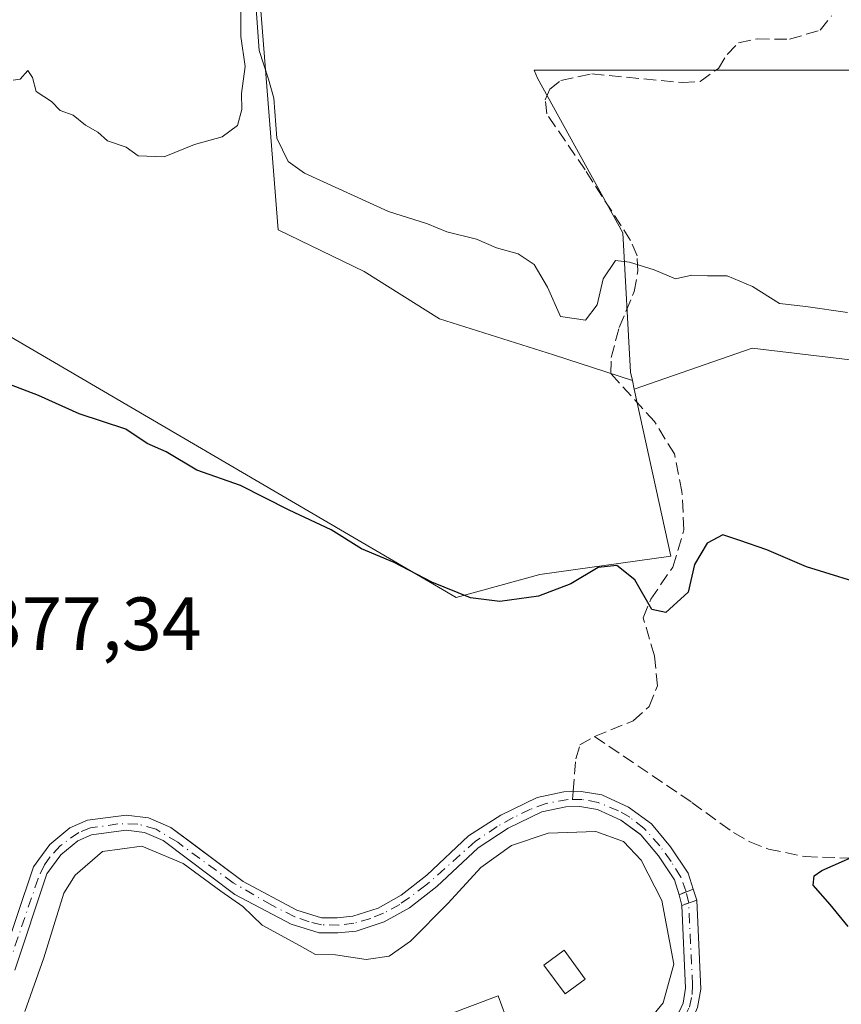
# Model space of a CAD drawing. Units: metres. Extents: x 605247 to 608739, y 4648254 to 4650619.
# Drawn here: x 607983 to 608092, y 4650274 to 4650405 of the extents above; entities that cross this region are included whole.
import ezdxf

# ---------------------------------------------------------------- set-up
doc = ezdxf.new("R2010")
doc.units = ezdxf.units.M
doc.header["$MEASUREMENT"] = 0
for name, pattern in [('DGN Style 3', [2.307223458686699, 1.648016756204785, -0.6592067024819142]), ('DGN Style 4', [2.6384748266838614, 1.318413404963828, -0.6592067024819142, 0.001648016756204785, -0.6592067024819142]), ('DGN Style 5', [1.1536117293433497, 0.4944050268614355, -0.6592067024819142])]:
    doc.linetypes.add(name, pattern=pattern)
for name, color, linetype, lineweight in [('Camino Cxs', 7, 'Continuous', 0), ('Corriente artificial Cxs', 4, 'Continuous', 13), ('Corriente artificial eje', 142, 'DGN Style 4', 0), ('Corriente artificial eje oculto', 21, 'DGN Style 4', 0), ('Corriente artificial lineal', 4, 'DGN Style 3', 13), ('Corriente artificial oculto Cxs', 21, 'Continuous', 13), ('Cultivos herbáceos CxS', 92, 'Continuous', 0), ('Cultivos leñosos CxS', 92, 'Continuous', 0), ('Curva de nivel maestra', 30, 'Continuous', 30), ('Curva de nivel normal', 30, 'Continuous', 0), ('Edificación ligera Cxs', 1, 'Continuous', 0), ('Puente lineal', 2, 'DGN Style 5', 0), ('Rótulo de punto de cota en terreno', 7, 'Continuous', 0), ('Suelo desnudo CxS', 253, 'Continuous', 0)]:
    doc.layers.add(name, color=color, linetype=linetype, lineweight=lineweight)
doc.styles.add('Style-Arial', font='txt')

# ---------------------------------------------------------------- blocks, each defined once
blk = doc.blocks.new('*U15')
at = {"layer": 'Cultivos herbáceos CxS', "color": 92, "linetype": 'Continuous', "lineweight": 0}
blk.add_polyline3d([(607981.9101, 4650278.950099999, 379.1551999999938), (607986.1801000005, 4650291.7601, 379.0271000000066), (607988.0301000001, 4650294.2601, 379.1947999999975), (607990.3000999996, 4650296.130100001, 379.4122000000062), (607992.1001000004, 4650296.9101, 379.506899999993), (607996.7001, 4650297.530099999, 379.8203999999969), (607999.1201, 4650297.2501, 379.7421000000031), (608001.6101000002, 4650296.170100001, 379.7234999999928), (608011.1401000004, 4650289.020099999, 380.2350000000006), (608015.3393999999, 4650286.788000001, 380.0939999999973), (608018.5900999998, 4650285.0601, 379.7394000000059), (608022.3101000005, 4650283.920100001, 379.2661999999983), (608024.7701000003, 4650283.9101, 379.0908000000054), (608027.2200999996, 4650284.140100001, 378.9248999999982), (608030.9301000005, 4650285.360099999, 378.8919000000024), (608034.2901, 4650287.2301, 378.8506999999955), (608037.9200999998, 4650290.0601, 378.8834999999963), (608043.3901000004, 4650295.210100001, 378.5737999999984), (608047.4101, 4650297.800100001, 378.8678000000073), (608051.8800999997, 4650299.970100001, 378.4398999999976), (608055.0301000001, 4650300.640100001, 378.4391999999934), (608056.9101, 4650300.690099999, 378.5141000000003), (608059.2301000003, 4650300.290100001, 378.7839999999997), (608062.3601000002, 4650298.880100001, 379.3481999999931), (608064.8923000004, 4650297.033299999, 379.3053999999975), (608065.0201000003, 4650296.940099999, 379.3022999999957), (608067.3300999999, 4650294.140100001, 379.4918000000035), (608069.4501, 4650290.940099999, 379.6036000000022), (608070.0900999998, 4650288.9801, 379.7909000000073), (608070.4401000004, 4650287.5601, 379.9694000000018), (608070.9401000004, 4650276.5701, 380.6202000000048), (608070.6001000004, 4650274.5801, 380.7103000000061), (608070.1001000004, 4650273.4301, 380.8589000000065)], dxfattribs=at)
blk = doc.blocks.new('*U18')
at = {"layer": 'Cultivos herbáceos CxS', "color": 92, "linetype": 'Continuous', "lineweight": 0}
blk.add_polyline3d([(608181.4199000001, 4650381.0429, 364.7391999999964), (608161.9145000001, 4650371.803300001, 365.2692999999999), (608144.4631000003, 4650374.883099999, 367.0051999999997), (608139.3306999998, 4650382.069300001, 366.0535999999993), (608131.1183000002, 4650386.1757, 366.1318000000028), (608113.6675000006, 4650398.494899999, 365.8555999999954), (608080.8170999996, 4650398.494700001, 368.4459000000061), (608050.8645000001, 4650398.4945, 368.718200000003), (608051.3079000004, 4650397.4101, 368.7275999999983), (608062.6085000001, 4650376.8607, 369.8049000000028), (608063.6344999997, 4650358.3661, 371.0495999999985), (608063.8777000001, 4650357.256100001, 371.1967000000004), (608053.4095000001, 4650360.658299999, 371.3674000000028), (608038.2718000002, 4650365.4583, 371.6319999999978), (608028.3028999995, 4650371.735300001, 371.5046000000002), (608016.8573000003, 4650377.2739, 371.3503999999957), (608008.5300000003, 4650483.0788, 369.5574000000051)], dxfattribs=at)

msp = doc.modelspace()

# ---------------------------------------------------------------- linework, layer by layer
at = {"layer": 'Camino Cxs', "color": 7, "linetype": 'Continuous', "lineweight": 0}
msp.add_polyline3d([(608030.4700999996, 4650269.6601, 382.8007999999973), (608046.0500999996, 4650275.530099999, 382.752999999997), (608047.0500999996, 4650272.890100001, 382.6318000000028)], dxfattribs=at)
msp.add_polyline3d([(608030.4700999996, 4650269.6601, 382.8007999999973), (608046.0500999996, 4650275.530099999, 382.752999999997), (608047.0500999996, 4650272.890100001, 382.6318000000028)], dxfattribs=at)
at = {"layer": 'Corriente artificial Cxs', "color": 4, "linetype": 'Continuous', "lineweight": 13, "extrusion": (0.2506254196863627, 0.1010586369547629, 0.9627949163263586), "elevation": 622715.3480524843, "flags": 128}
msp.add_lwpolyline([(4085471.897742744, -2217226.010635816), (4085471.897742743, -2217223.927619635)], dxfattribs=at)
at = {"layer": 'Corriente artificial Cxs', "color": 4, "linetype": 'Continuous', "lineweight": 13, "extrusion": (0.238062564107274, 0.080965440596466, 0.9678692127553652), "elevation": 521639.1500158551, "flags": 128}
msp.add_lwpolyline([(4206837.352431763, -2006324.072396237), (4206837.352431763, -2006326.222291201)], dxfattribs=at)
at = {"layer": 'Corriente artificial Cxs', "color": 4, "linetype": 'Continuous', "lineweight": 13}
for points in [[(607980.0301000001, 4650279.620100001, 378.9023000000016), (607984.3800999997, 4650292.690099999, 378.8641999999964), (607985.0900999998, 4650293.6601, 378.9008000000031), (607986.5701000001, 4650295.6501, 379.0286999999953), (607989.2401000002, 4650297.860099999, 379.2796999999992), (607991.5601000005, 4650298.860099999, 379.5169000000024), (607996.6801000005, 4650299.550100001, 379.6594000000041), (607999.6501000002, 4650299.200099999, 379.413400000005), (608002.6201, 4650297.920100001, 379.1285999999964), (608012.2100999998, 4650290.720100001, 379.5828000000038), (608019.3601000002, 4650286.920100001, 379.3270000000048), (608022.6101000002, 4650285.920100001, 379.0197999999946), (608024.6801000005, 4650285.9101, 378.9355999999971), (608026.8000999996, 4650286.110099999, 378.8368000000046), (608030.1201, 4650287.200099999, 378.723800000007), (608033.1801000005, 4650288.9101, 378.5469000000012), (608036.6201, 4650291.5801, 378.5807999999961), (608042.1501000002, 4650296.790100001, 377.9995000000054), (608046.4301000005, 4650299.540100001, 378.1646000000038), (608051.2200999996, 4650301.870100001, 377.929999999993), (608054.7901, 4650302.630100001, 377.9011000000028), (608057.0601000005, 4650302.690099999, 377.9247000000032), (608059.8201000001, 4650302.220100001, 378.2725999999966), (608063.3701, 4650300.620100001, 378.7324999999983), (608066.4001000002, 4650298.4001, 378.6276000000071), (608068.9301000005, 4650295.3301, 378.7655999999988), (608071.2701000003, 4650291.8201, 378.9867999999988), (608071.9501, 4650289.7301, 379.2280000000028), (608070.0900999998, 4650288.9801, 379.7909000000073), (608069.4501, 4650290.940099999, 379.6036000000022), (608067.3300999999, 4650294.140100001, 379.4918000000035), (608065.0201000003, 4650296.940099999, 379.3022999999957), (608062.3601000002, 4650298.880100001, 379.3481999999931), (608059.2301000003, 4650300.290100001, 378.7839999999997), (608056.9101, 4650300.690099999, 378.5141000000003), (608055.0301000001, 4650300.640100001, 378.4391999999934), (608051.8800999997, 4650299.970100001, 378.4398999999976), (608047.4101, 4650297.800100001, 378.8678000000073), (608043.3901000004, 4650295.210100001, 378.5737999999984), (608037.9200999998, 4650290.0601, 378.8834999999963), (608034.2901, 4650287.2301, 378.8506999999955), (608030.9301000005, 4650285.360099999, 378.8919000000024), (608027.2200999996, 4650284.140100001, 378.9248999999982), (608024.7701000003, 4650283.9101, 379.0908000000054), (608022.3101000005, 4650283.920100001, 379.2661999999983), (608018.5900999998, 4650285.0601, 379.7394000000059), (608011.1401000004, 4650289.020099999, 380.2350000000006), (608001.6101000002, 4650296.170100001, 379.7234999999928), (607999.1201, 4650297.2501, 379.7421000000031), (607996.7001, 4650297.530099999, 379.8203999999969), (607992.1001000004, 4650296.9101, 379.506899999993), (607990.3000999996, 4650296.130100001, 379.4122000000062), (607988.0301000001, 4650294.2601, 379.1947999999975), (607986.1801000005, 4650291.7601, 379.0271000000066), (607981.9101, 4650278.950099999, 379.1551999999938)], [(607980.0301000001, 4650279.620100001, 378.9023000000016), (607984.3800999997, 4650292.690099999, 378.8641999999964), (607985.0900999998, 4650293.6601, 378.9008000000031), (607986.5701000001, 4650295.6501, 379.0286999999953), (607989.2401000002, 4650297.860099999, 379.2796999999992), (607991.5601000005, 4650298.860099999, 379.5169000000024), (607996.6801000005, 4650299.550100001, 379.6594000000041), (607999.6501000002, 4650299.200099999, 379.413400000005), (608002.6201, 4650297.920100001, 379.1285999999964), (608012.2100999998, 4650290.720100001, 379.5828000000038), (608019.3601000002, 4650286.920100001, 379.3270000000048), (608022.6101000002, 4650285.920100001, 379.0197999999946), (608024.6801000005, 4650285.9101, 378.9355999999971), (608026.8000999996, 4650286.110099999, 378.8368000000046), (608030.1201, 4650287.200099999, 378.723800000007), (608033.1801000005, 4650288.9101, 378.5469000000012), (608036.6201, 4650291.5801, 378.5807999999961), (608042.1501000002, 4650296.790100001, 377.9995000000054), (608046.4301000005, 4650299.540100001, 378.1646000000038), (608051.2200999996, 4650301.870100001, 377.929999999993), (608054.7901, 4650302.630100001, 377.9011000000028), (608057.0601000005, 4650302.690099999, 377.9247000000032), (608059.8201000001, 4650302.220100001, 378.2725999999966), (608063.3701, 4650300.620100001, 378.7324999999983), (608066.4001000002, 4650298.4001, 378.6276000000071), (608068.9301000005, 4650295.3301, 378.7655999999988), (608071.2701000003, 4650291.8201, 378.9867999999988), (608071.9501, 4650289.7301, 379.2280000000028)], [(608070.0900999998, 4650288.9801, 379.7909000000073), (608069.4501, 4650290.940099999, 379.6036000000022), (608067.3300999999, 4650294.140100001, 379.4918000000035), (608065.0201000003, 4650296.940099999, 379.3022999999957), (608062.3601000002, 4650298.880100001, 379.3481999999931), (608059.2301000003, 4650300.290100001, 378.7839999999997), (608056.9101, 4650300.690099999, 378.5141000000003), (608055.0301000001, 4650300.640100001, 378.4391999999934), (608051.8800999997, 4650299.970100001, 378.4398999999976), (608047.4101, 4650297.800100001, 378.8678000000073), (608043.3901000004, 4650295.210100001, 378.5737999999984), (608037.9200999998, 4650290.0601, 378.8834999999963), (608034.2901, 4650287.2301, 378.8506999999955), (608030.9301000005, 4650285.360099999, 378.8919000000024), (608027.2200999996, 4650284.140100001, 378.9248999999982), (608024.7701000003, 4650283.9101, 379.0908000000054), (608022.3101000005, 4650283.920100001, 379.2661999999983), (608018.5900999998, 4650285.0601, 379.7394000000059), (608011.1401000004, 4650289.020099999, 380.2350000000006), (608001.6101000002, 4650296.170100001, 379.7234999999928), (607999.1201, 4650297.2501, 379.7421000000031), (607996.7001, 4650297.530099999, 379.8203999999969), (607992.1001000004, 4650296.9101, 379.506899999993), (607990.3000999996, 4650296.130100001, 379.4122000000062), (607988.0301000001, 4650294.2601, 379.1947999999975), (607986.1801000005, 4650291.7601, 379.0271000000066), (607981.9101, 4650278.950099999, 379.1551999999938)], [(608072.4101, 4650288.2301, 379.4287999999942), (608072.9501, 4650276.440099999, 380.0581999999995), (608072.5301000001, 4650274.0001, 380.147299999997), (608071.8101000005, 4650272.360099999, 380.3086000000039), (608070.2100999998, 4650270.470100001, 380.3093999999983), (608061.0100999996, 4650262.420100001, 379.5002999999998), (608048.6901000004, 4650253.3101, 379.9036999999953), (608031.2200999996, 4650244.9001, 379.5751000000019), (608011.0100999996, 4650234.3301, 379.9824999999983), (608008.3000999996, 4650232.450099999, 380.2312999999995), (608006.8000999996, 4650230.5701, 380.3457000000053), (608006.0000999998, 4650228.670100001, 380.2921000000061), (608005.8300999999, 4650227.0101, 380.1107999999949), (608006.3201000001, 4650223.340100001, 379.6662000000069), (608007.3501000004, 4650220.530099999, 379.3405000000057), (608008.9600999998, 4650217.8201, 379.5090000000055)], [(608070.1001000004, 4650273.4301, 380.8589000000065), (608070.6001000004, 4650274.5801, 380.7103000000061), (608070.9401000004, 4650276.5701, 380.6202000000048), (608070.4401000004, 4650287.5601, 379.9694000000018), (608072.4101, 4650288.2301, 379.4287999999942), (608072.9501, 4650276.440099999, 380.0581999999995), (608072.5301000001, 4650274.0001, 380.147299999997)], [(608007.5601000005, 4650216.9101, 379.7446999999956), (608005.7500999998, 4650219.950099999, 380.116200000004), (608004.6601, 4650222.8201, 380.4486000000034), (608004.1501000002, 4650227.0701, 380.9189000000042), (608004.6300999997, 4650229.270099999, 381.0142999999953), (608005.3400999998, 4650231.600099999, 381.1370000000024), (608006.9200999998, 4650233.920100001, 381.1762000000017), (608009.9700999996, 4650236.050100001, 380.9401999999973), (608030.3300999999, 4650246.6801, 380.3481000000029), (608047.6601, 4650255.030099999, 380.8163999999961), (608059.7600999996, 4650263.9801, 380.462400000004), (608068.7801000001, 4650271.870100001, 381.0927999999985), (608070.1001000004, 4650273.4301, 380.8589000000065), (608070.6001000004, 4650274.5801, 380.7103000000061), (608070.9401000004, 4650276.5701, 380.6202000000048), (608070.4401000004, 4650287.5601, 379.9694000000018)]]:
    msp.add_polyline3d(points, dxfattribs=at)
at = {"layer": 'Corriente artificial eje', "color": 142, "linetype": 'DGN Style 4', "lineweight": 0}
for points in [[(608071.0160999997, 4650289.353499999, 379.5149999999995), (608070.2971000001, 4650291.321799999, 379.3264999999956), (608069.0099, 4650293.405200001, 379.2299000000057), (608067.5292999997, 4650295.450999999, 379.1143000000012), (608065.4127000002, 4650297.811100001, 378.9879999999976), (608063.5175999999, 4650299.2553, 379.0408000000025), (608062.0553000001, 4650300.0998, 379.0215000000026), (608059.3442000002, 4650301.221700001, 378.5198999999994), (608057.1838999996, 4650301.626499999, 378.2361999999994), (608055.3652999997, 4650301.6351, 378.1774000000005), (608052.4210999999, 4650301.0789, 378.2114000000001), (608050.3534000004, 4650300.317, 378.2695999999996), (608048.0767999999, 4650299.219000001, 378.4698999999964), (608045.9441999998, 4650298.026000001, 378.4943000000058), (608043.0788000004, 4650296.095100001, 378.3169999999955), (608036.4852999998, 4650290.231000001, 378.7084000000032), (608033.0124000004, 4650287.684599999, 378.680600000007), (608030.8483999996, 4650286.505899999, 378.7814000000071), (608029.1635999996, 4650285.836800001, 378.8341999999975), (608026.9321, 4650285.179400001, 378.8839000000008), (608024.9406000003, 4650284.942600001, 379), (608022.6336000003, 4650284.985200001, 379.1147000000055), (608021.0005000001, 4650285.3717, 379.313599999994), (608019.0692999996, 4650286.057700001, 379.5028000000021), (608016.0196000002, 4650287.565199999, 379.7367999999988), (608010.9134999998, 4650290.556700001, 379.7646999999997), (608003.5398000004, 4650295.9307, 379.5181000000011), (608000.6626000004, 4650297.6698, 379.4189999999944), (607998.2550999997, 4650298.352700001, 379.6898999999976), (607995.6015, 4650298.377699999, 379.6995000000024), (607991.9846999999, 4650297.835100001, 379.4651000000013), (607990.4006000003, 4650297.2498, 379.3513999999996), (607987.9573999997, 4650295.4813, 379.1824000000051), (607986.5746999999, 4650293.9671, 379.0304999999935), (607985.8729999998, 4650292.937700001, 378.9756999999955), (607985.0171999997, 4650291.1494, 378.9395999999979), (607980.9733999996, 4650279.2839, 379.0253999999986)], [(608008.2991000004, 4650217.3904, 379.6046000000061), (608006.9446, 4650219.6086, 379.6238000000012), (608006.0752999998, 4650221.533399999, 379.8267999999953), (608005.4566000003, 4650223.673000001, 380.105899999995), (608005.0653999997, 4650226.7138, 380.4612000000052), (608005.1513999999, 4650228.162599999, 380.5834000000032), (608005.9382999997, 4650230.580200001, 380.7014000000054), (608007.3098999998, 4650232.685699999, 380.6432999999961), (608008.0423999997, 4650233.4221, 380.652900000001), (608009.4755999995, 4650234.475000001, 380.5461000000068), (608013.4720000001, 4650236.739700001, 380.1389999999956), (608030.1094000004, 4650245.4147, 379.9097000000039), (608047.4710999997, 4650253.950200001, 380.4404000000068), (608049.8174000002, 4650255.423000001, 380.4174000000057), (608056.9440000001, 4650260.655999999, 380.281799999997), (608062.8809000002, 4650265.398, 380.0589999999939), (608069.716, 4650271.4815, 380.7127000000037), (608070.7876000004, 4650272.753900001, 380.6543999999994), (608071.4423000002, 4650274.0428, 380.4668999999994), (608071.7994999997, 4650275.7226, 380.3843999999954), (608071.8619999997, 4650277.000800001, 380.3842000000004), (608071.3550000006, 4650287.871300001, 379.7223999999987)]]:
    msp.add_polyline3d(points, dxfattribs=at)
at = {"layer": 'Corriente artificial eje oculto', "color": 21, "linetype": 'DGN Style 4', "lineweight": 0, "extrusion": (-0.03012537026337994, 0.1317551597678599, 0.9908244243765089), "elevation": 594757.2849621455, "flags": 128}
msp.add_lwpolyline([(-1629297.206261303, -4357359.589083061), (-1629297.206261303, -4357361.123613871)], dxfattribs=at)
at = {"layer": 'Corriente artificial lineal', "color": 4, "linetype": 'DGN Style 3', "lineweight": 13}
for points in [[(608058.8601000002, 4650310.0001, 377.3475000000035), (608063.9901000002, 4650312.050100001, 378.4061999999976), (608066.1101000002, 4650313.970100001, 378.0295000000042), (608067.2001, 4650316.710100001, 377.4980000000069), (608066.8201000001, 4650320.700099999, 377.2163), (608065.3101000005, 4650325.7501, 376.4339999999939), (608066.3300999999, 4650328.210100001, 375.4784999999974), (608069.2500999998, 4650332.4901, 374.0979999999981), (608070.7200999996, 4650337.450099999, 374.193299999999), (608070.4501, 4650342.5101, 373.8919000000024), (608069.4501, 4650347.5101, 373.0323999999964), (608066.8201000001, 4650351.8101, 372.0148999999947), (608061.0301000001, 4650358.170100001, 371.293399999995), (608061.0601000005, 4650360.3201, 370.8524000000034), (608062.1300999997, 4650364.3101, 370.3264999999956), (608064.1201, 4650369.0701, 370.0960999999952), (608064.6101000002, 4650371.8101, 370.0022999999928), (608064.5000999998, 4650373.8301, 369.9146999999939), (608063.6401000004, 4650375.870100001, 369.8309000000008), (608057.5900999998, 4650385.2301, 369.5893999999971), (608052.5301000001, 4650392.6601, 369.0206000000035), (608052.3201000001, 4650394.520099999, 368.8454000000056), (608052.9101, 4650395.970100001, 368.6273999999976), (608054.3901000004, 4650397.100099999, 368.4094000000041), (608058.5000999998, 4650397.9901, 368.1398999999947), (608070.5100999996, 4650396.8301, 368.2839999999997), (608072.8800999997, 4650396.970100001, 368.3796000000002), (608075.2901, 4650398.710100001, 368.252999999997), (608076.4401000004, 4650400.5601, 367.9486999999936), (608077.9600999998, 4650402.120100001, 367.5662000000011), (608080.4301000005, 4650402.620100001, 367.3144000000029), (608084.7301000003, 4650402.590100001, 366.9921999999933), (608088.8201000001, 4650403.790100001, 366.6454999999987), (608090.3101000005, 4650405.700099999, 366.5316000000021)], [(608058.8601000002, 4650310.0001, 377.3475000000035), (608071.7600999996, 4650301.2301, 376.9128999999957), (608077.3101000005, 4650297.220100001, 376.7899000000034), (608079.4600999998, 4650295.9801, 376.7569999999978), (608081.9301000005, 4650295.040100001, 376.4688000000024), (608086.8000999996, 4650294.040100001, 376.0500000000029), (608093.2901, 4650293.8101, 375.7394000000059), (608099.8701, 4650295.6601, 375.4602000000014), (608103.7500999998, 4650297.520099999, 375.2335000000021), (608108.7701000003, 4650300.940099999, 375.0181000000011), (608110.7701000003, 4650302.970100001, 375.016300000003), (608113.3501000004, 4650304.960100001, 375.0473000000056), (608117.7301000003, 4650306.5001, 374.854800000001), (608121.7901, 4650307.550100001, 374.5663000000059), (608139.0100999996, 4650308.2601, 372.5877999999939), (608141.7100999998, 4650308.7401, 372.1247000000003), (608143.0900999998, 4650309.550100001, 371.9464000000008), (608144.0701000001, 4650310.8101, 371.8429000000033), (608160.6401000004, 4650311.610099999, 370.2792000000045), (608192.4101, 4650314.5701, 368.8525999999983)], [(608055.9276000002, 4650301.632400001, 378.1955000000016), (608056.0103000002, 4650302.6624, 377.9137999999948), (608056.3601000002, 4650307.020099999, 377.0489999999991), (608056.9200999998, 4650308.860099999, 377.016300000003), (608058.8601000002, 4650310.0001, 377.3475000000035)]]:
    msp.add_polyline3d(points, dxfattribs=at)
at = {"layer": 'Corriente artificial oculto Cxs', "color": 21, "linetype": 'Continuous', "lineweight": 13, "extrusion": (0.2506254196863627, 0.1010586369547629, 0.9627949163263586), "elevation": 622715.3480524843, "flags": 128}
msp.add_lwpolyline([(4085471.897742744, -2217226.010635816), (4085471.897742743, -2217223.927619635)], dxfattribs=at)
at = {"layer": 'Corriente artificial oculto Cxs', "color": 21, "linetype": 'Continuous', "lineweight": 13, "extrusion": (-0.03721997126957138, 0.121369471531211, 0.9919093331141344), "elevation": 542146.9462892789, "flags": 128}
msp.add_lwpolyline([(-1944767.993621624, -4233072.21221183), (-1944767.993621624, -4233070.630465757)], dxfattribs=at)
at = {"layer": 'Corriente artificial oculto Cxs', "color": 21, "linetype": 'Continuous', "lineweight": 13, "extrusion": (-0.0289937837183106, 0.1176319223219758, 0.9926339160821236), "elevation": 529769.1727322898, "flags": 128}
msp.add_lwpolyline([(-1703291.837893883, -4337403.109546954), (-1703291.837893883, -4337404.582897642)], dxfattribs=at)
at = {"layer": 'Corriente artificial oculto Cxs', "color": 21, "linetype": 'Continuous', "lineweight": 13, "extrusion": (0.238062564107274, 0.080965440596466, 0.9678692127553652), "elevation": 521639.1500158551, "flags": 128}
msp.add_lwpolyline([(4206837.352431763, -2006324.072396237), (4206837.352431763, -2006326.222291201)], dxfattribs=at)
at = {"layer": 'Corriente artificial oculto Cxs', "color": 21, "linetype": 'Continuous', "lineweight": 13}
msp.add_3dface([(608072.4101, 4650288.2301, 379.4287999999942), (608070.4401000004, 4650287.5601, 379.9694000000018), (608070.0900999998, 4650288.9801, 379.7909000000073), (608071.9501, 4650289.7301, 379.2280000000028)], dxfattribs=at)
at = {"layer": 'Cultivos herbáceos CxS', "color": 92, "linetype": 'Continuous', "lineweight": 0}
for points in [[(608074.7334000003, 4650609.354699999, 367.8503999999957), (608079.4195999998, 4650579.675000001, 367.6784999999945), (608092.1196999997, 4650575.441600001, 367.1064999999944), (608094.7654999997, 4650552.158299999, 367.2036999999983), (608090.0029999996, 4650544.220699999, 367.0555000000023), (608083.6529999999, 4650531.5207, 367.0503000000026), (608072.3066999996, 4650506.6198, 367.0926000000036), (608064.4983000001, 4650504.845100001, 367.1417999999976), (608046.0590000004, 4650495.1643, 367.8622999999934), (608044.5355000002, 4650494.364499999, 367.854800000001), (608042.2516000001, 4650494.5441, 367.8613000000041), (608035.6945000002, 4650495.059900001, 367.8914999999979), (608019.4486999996, 4650494.6907, 368.0405000000028), (608013.1716999998, 4650491.7367, 368.1757000000071), (608008.7712000003, 4650485.6437, 369.256899999993), (608008.3717, 4650485.090500001, 369.3283999999985), (608008.5300000003, 4650483.0788, 369.5574000000051), (608016.8573000003, 4650377.2739, 371.3503999999957), (608028.3028999995, 4650371.735300001, 371.5046000000002), (608038.2718000002, 4650365.4583, 371.6319999999978), (608053.4095000001, 4650360.658299999, 371.3674000000028), (608063.8777000001, 4650357.256100001, 371.1967000000004)], [(608277.9123000001, 4650301.994899999, 365.5105999999942), (608300.4977000002, 4650317.394099999, 365.1867999999959), (608321.0296999998, 4650328.686899999, 363.9876999999979), (608299.4735000003, 4650353.325300001, 364.0203000000038), (608296.0312999999, 4650350.352499999, 364.2342999999965), (608273.6272999998, 4650331.004100001, 364.1257999999943), (608254.3019000003, 4650314.313899999, 364.170100000003), (608238.9029000001, 4650308.154300001, 365.9431999999942), (608227.6127000004, 4650339.978900001, 364.2060999999958), (608212.2150999998, 4650353.3247, 365.4976000000024), (608190.6584999999, 4650371.803500001, 365.2926000000007), (608181.4199000001, 4650381.0429, 364.7391999999964), (608161.9145000001, 4650371.803300001, 365.2692999999999), (608144.4631000003, 4650374.883099999, 367.0051999999997), (608139.3306999998, 4650382.069300001, 366.0535999999993), (608131.1183000002, 4650386.1757, 366.1318000000028), (608113.6675000006, 4650398.494899999, 365.8555999999954), (608080.8170999996, 4650398.494700001, 368.4459000000061), (608050.8645000001, 4650398.4945, 368.718200000003), (608051.3079000004, 4650397.4101, 368.7275999999983), (608062.6085000001, 4650376.8607, 369.8049000000028), (608063.6344999997, 4650358.3661, 371.0495999999985), (608063.8777000001, 4650357.256100001, 371.1967000000004)], [(607926.4285000004, 4650360.834100001, 374.9542999999976), (607928.1024000002, 4650362.3071, 375.0565000000061), (607946.9423000002, 4650378.8859, 373.5046000000002), (607956.3548999997, 4650374.8939, 373.6217999999935), (607961.4716999996, 4650372.723900001, 373.5126000000019), (607973.6209000006, 4650367.5713, 373.4409000000014), (608040.4863, 4650328.4475, 374.855899999995), (608051.5734000001, 4650331.500299999, 373.6996999999974), (608068.9859999996, 4650333.945699999, 374.0212000000029), (608064.1328999996, 4650356.091499999, 371.4116999999969), (608079.7883000001, 4650361.536900001, 371.1322999999975), (608097.2399000004, 4650359.483899999, 370.3975999999966), (608142.4067000002, 4650328.686100001, 372.402900000001), (608146.5120999999, 4650313.2871, 371.172000000006), (608183.4685000004, 4650313.2871, 369.6635999999999), (608178.3335999995, 4650280.435699999, 370.647100000002), (608219.3951000003, 4650257.8507, 369.456600000005)], [(607956.3548999997, 4650374.8939, 373.6217999999935), (607961.4716999996, 4650372.723900001, 373.5126000000019), (607973.6209000006, 4650367.5713, 373.4409000000014), (608040.4863, 4650328.4475, 374.855899999995), (608051.5734000001, 4650331.500299999, 373.6996999999974), (608068.9859999996, 4650333.945699999, 374.0212000000029), (608064.1328999996, 4650356.091499999, 371.4116999999969)], [(608277.9123000001, 4650301.994899999, 365.5105999999942), (608256.3541000001, 4650299.941500001, 366.4869999999937), (608237.8749000002, 4650284.542300001, 368.2418000000035), (608211.1842999998, 4650286.5955, 368.9336999999941), (608208.4463000001, 4650281.804500001, 369.0187000000006), (608207.0774999997, 4650279.409299999, 369.0840000000026), (608240.9534999998, 4650266.0635, 368.507500000007), (608238.8998999996, 4650259.903899999, 368.9336000000039), (608219.3951000003, 4650257.8507, 369.456600000005), (608178.3335999995, 4650280.435699999, 370.647100000002), (608183.4685000004, 4650313.2871, 369.6635999999999), (608146.5120999999, 4650313.2871, 371.172000000006), (608142.4067000002, 4650328.686100001, 372.402900000001), (608097.2399000004, 4650359.483899999, 370.3975999999966), (608079.7883000001, 4650361.536900001, 371.1322999999975), (608064.1328999996, 4650356.091499999, 371.4116999999969)], [(608072.5301000001, 4650274.0001, 380.147299999997), (608072.9501, 4650276.440099999, 380.0581999999995), (608072.4101, 4650288.2301, 379.4287999999942), (608071.9501, 4650289.7301, 379.2280000000028), (608071.2701000003, 4650291.8201, 378.9867999999988), (608068.9302000003, 4650295.3301, 378.7655999999988), (608066.4001000002, 4650298.4001, 378.6276000000071), (608063.3701, 4650300.620100001, 378.7324999999983), (608059.8201000001, 4650302.220100001, 378.2725999999966), (608057.0601000005, 4650302.690099999, 377.9247000000032), (608054.7901999997, 4650302.630100001, 377.9011000000028), (608051.2200999996, 4650301.870100001, 377.929999999993), (608046.4301000005, 4650299.540100001, 378.1646000000038), (608042.1501000002, 4650296.790100001, 377.9995000000054), (608036.6201, 4650291.5801, 378.5807999999961), (608033.1801000005, 4650288.9101, 378.5469000000012), (608030.1201, 4650287.200099999, 378.723800000007), (608026.8002000004, 4650286.110099999, 378.8368000000046), (608024.6801000005, 4650285.9101, 378.9355999999971), (608022.6101000002, 4650285.920100001, 379.0197999999946), (608019.3601000002, 4650286.920100001, 379.3270000000048), (608012.2100999998, 4650290.720100001, 379.5828000000038), (608005.3168000003, 4650295.895500001, 379.2826000000059), (608002.6201, 4650297.920100001, 379.1285999999964), (607999.6501000002, 4650299.200099999, 379.413400000005), (607996.6801000005, 4650299.550100001, 379.6594000000041), (607991.5601000005, 4650298.860099999, 379.5169000000024), (607989.2401000002, 4650297.860099999, 379.2796999999992), (607986.5702000001, 4650295.6501, 379.0286999999953), (607985.0900999998, 4650293.6601, 378.9008000000031), (607984.3800999997, 4650292.690099999, 378.8641999999964), (607980.0301999999, 4650279.620100001, 378.9023000000016)], [(607980.0301999999, 4650279.620100001, 378.9023000000016), (607984.3800999997, 4650292.690099999, 378.8641999999964), (607985.0900999998, 4650293.6601, 378.9008000000031), (607986.5702000001, 4650295.6501, 379.0286999999953), (607989.2401000002, 4650297.860099999, 379.2796999999992), (607991.5601000005, 4650298.860099999, 379.5169000000024), (607996.6801000005, 4650299.550100001, 379.6594000000041), (607999.6501000002, 4650299.200099999, 379.413400000005), (608002.6201, 4650297.920100001, 379.1285999999964), (608005.3168000003, 4650295.895500001, 379.2826000000059), (608012.2100999998, 4650290.720100001, 379.5828000000038), (608019.3601000002, 4650286.920100001, 379.3270000000048), (608022.6101000002, 4650285.920100001, 379.0197999999946), (608024.6801000005, 4650285.9101, 378.9355999999971), (608026.8002000004, 4650286.110099999, 378.8368000000046), (608030.1201, 4650287.200099999, 378.723800000007), (608033.1801000005, 4650288.9101, 378.5469000000012), (608036.6201, 4650291.5801, 378.5807999999961), (608042.1501000002, 4650296.790100001, 377.9995000000054), (608046.4301000005, 4650299.540100001, 378.1646000000038), (608051.2200999996, 4650301.870100001, 377.929999999993), (608054.7901999997, 4650302.630100001, 377.9011000000028), (608057.0601000005, 4650302.690099999, 377.9247000000032), (608059.8201000001, 4650302.220100001, 378.2725999999966), (608063.3701, 4650300.620100001, 378.7324999999983), (608066.4001000002, 4650298.4001, 378.6276000000071), (608068.9302000003, 4650295.3301, 378.7655999999988), (608071.2701000003, 4650291.8201, 378.9867999999988), (608071.9501, 4650289.7301, 379.2280000000028), (608072.4101, 4650288.2301, 379.4287999999942), (608072.9501, 4650276.440099999, 380.0581999999995), (608072.5301000001, 4650274.0001, 380.147299999997)], [(607981.9101, 4650278.950099999, 379.1551999999938), (607986.1801000005, 4650291.7601, 379.0271000000066), (607988.0301000001, 4650294.2601, 379.1947999999975), (607990.3000999996, 4650296.130100001, 379.4122000000062), (607992.1001000004, 4650296.9101, 379.506899999993), (607996.7001, 4650297.530099999, 379.8203999999969), (607999.1201, 4650297.2501, 379.7421000000031), (608001.6101000002, 4650296.170100001, 379.7234999999928), (608011.1401000004, 4650289.020099999, 380.2350000000006), (608015.3393999999, 4650286.788000001, 380.0939999999973), (608018.5900999998, 4650285.0601, 379.7394000000059), (608022.3101000005, 4650283.920100001, 379.2661999999983), (608024.7701000003, 4650283.9101, 379.0908000000054), (608027.2200999996, 4650284.140100001, 378.9248999999982), (608030.9301000005, 4650285.360099999, 378.8919000000024), (608034.2901, 4650287.2301, 378.8506999999955), (608037.9200999998, 4650290.0601, 378.8834999999963), (608043.3901000004, 4650295.210100001, 378.5737999999984), (608047.4101, 4650297.800100001, 378.8678000000073), (608051.8800999997, 4650299.970100001, 378.4398999999976), (608055.0301000001, 4650300.640100001, 378.4391999999934), (608056.9101, 4650300.690099999, 378.5141000000003), (608059.2301000003, 4650300.290100001, 378.7839999999997), (608062.3601000002, 4650298.880100001, 379.3481999999931), (608064.8923000004, 4650297.033299999, 379.3053999999975), (608065.0201000003, 4650296.940099999, 379.3022999999957), (608067.3300999999, 4650294.140100001, 379.4918000000035), (608069.4501, 4650290.940099999, 379.6036000000022), (608070.0900999998, 4650288.9801, 379.7909000000073), (608070.4401000004, 4650287.5601, 379.9694000000018), (608070.9401000004, 4650276.5701, 380.6202000000048), (608070.6001000004, 4650274.5801, 380.7103000000061), (608070.1001000004, 4650273.4301, 380.8589000000065)]]:
    msp.add_polyline3d(points, dxfattribs=at)
at = {"layer": 'Cultivos leñosos CxS', "color": 92, "linetype": 'Continuous', "lineweight": 0, "extrusion": (-0.03798808030404793, 0.1733578309667825, 0.9841259920342039), "elevation": 783441.9720427033, "flags": 128}
msp.add_lwpolyline([(-1589388.912369638, -4342306.528584869), (-1589388.912369638, -4342305.317120794)], dxfattribs=at)
msp.add_lwpolyline([(-1589388.912369638, -4342306.528584869), (-1589388.912369638, -4342305.317120794)], dxfattribs=at)
at = {"layer": 'Cultivos leñosos CxS', "color": 92, "linetype": 'Continuous', "lineweight": 0}
for points in [[(608074.7334000003, 4650609.354699999, 367.8503999999957), (608079.4195999998, 4650579.675000001, 367.6784999999945), (608092.1196999997, 4650575.441600001, 367.1064999999944), (608094.7654999997, 4650552.158299999, 367.2036999999983), (608090.0029999996, 4650544.220699999, 367.0555000000023), (608083.6529999999, 4650531.5207, 367.0503000000026), (608072.3066999996, 4650506.6198, 367.0926000000036), (608064.4983000001, 4650504.845100001, 367.1417999999976), (608046.0590000004, 4650495.1643, 367.8622999999934), (608044.5355000002, 4650494.364499999, 367.854800000001), (608042.2516000001, 4650494.5441, 367.8613000000041), (608035.6945000002, 4650495.059900001, 367.8914999999979), (608019.4486999996, 4650494.6907, 368.0405000000028), (608013.1716999998, 4650491.7367, 368.1757000000071), (608008.7712000003, 4650485.6437, 369.256899999993), (608008.3717, 4650485.090500001, 369.3283999999985), (608008.5300000003, 4650483.0788, 369.5574000000051), (608016.8573000003, 4650377.2739, 371.3503999999957), (608028.3028999995, 4650371.735300001, 371.5046000000002), (608038.2718000002, 4650365.4583, 371.6319999999978), (608053.4095000001, 4650360.658299999, 371.3674000000028), (608063.8777000001, 4650357.256100001, 371.1967000000004)], [(608008.5300000003, 4650483.0788, 369.5574000000051), (608016.8573000003, 4650377.2739, 371.3503999999957), (608028.3028999995, 4650371.735300001, 371.5046000000002), (608038.2718000002, 4650365.4583, 371.6319999999978), (608053.4095000001, 4650360.658299999, 371.3674000000028), (608063.8777000001, 4650357.256100001, 371.1967000000004), (608064.1328999996, 4650356.091499999, 371.4116999999969), (608068.9859999996, 4650333.945699999, 374.0212000000029), (608051.5734000001, 4650331.500299999, 373.6996999999974), (608040.4863, 4650328.4475, 374.855899999995), (607973.6209000006, 4650367.5713, 373.4409000000014), (607961.4716999996, 4650372.723900001, 373.5126000000019), (607956.3548999997, 4650374.8939, 373.6217999999935), (607958.7865000004, 4650386.238700001, 373.5573000000004), (607961.8010999998, 4650413.3553, 371.9836000000068)], [(608183.4685000004, 4650313.2871, 369.6635999999999), (608146.5120999999, 4650313.2871, 371.172000000006), (608142.4067000002, 4650328.686100001, 372.402900000001), (608097.2399000004, 4650359.483899999, 370.3975999999966), (608079.7883000001, 4650361.536900001, 371.1322999999975), (608064.1328999996, 4650356.091499999, 371.4116999999969), (608063.8777000001, 4650357.256100001, 371.1967000000004), (608063.6344999997, 4650358.3661, 371.0495999999985), (608062.6085000001, 4650376.8607, 369.8049000000028), (608051.3079000004, 4650397.4101, 368.7275999999983), (608050.8645000001, 4650398.4945, 368.718200000003), (608080.8170999996, 4650398.494700001, 368.4459000000061), (608113.6675000006, 4650398.494899999, 365.8555999999954), (608131.1183000002, 4650386.1757, 366.1318000000028), (608139.3306999998, 4650382.069300001, 366.0535999999993), (608144.4631000003, 4650374.883099999, 367.0051999999997), (608161.9145000001, 4650371.803300001, 365.2692999999999), (608181.4199000001, 4650381.0429, 364.7391999999964)], [(608277.9123000001, 4650301.994899999, 365.5105999999942), (608300.4977000002, 4650317.394099999, 365.1867999999959), (608321.0296999998, 4650328.686899999, 363.9876999999979), (608299.4735000003, 4650353.325300001, 364.0203000000038), (608296.0312999999, 4650350.352499999, 364.2342999999965), (608273.6272999998, 4650331.004100001, 364.1257999999943), (608254.3019000003, 4650314.313899999, 364.170100000003), (608238.9029000001, 4650308.154300001, 365.9431999999942), (608227.6127000004, 4650339.978900001, 364.2060999999958), (608212.2150999998, 4650353.3247, 365.4976000000024), (608190.6584999999, 4650371.803500001, 365.2926000000007), (608181.4199000001, 4650381.0429, 364.7391999999964), (608161.9145000001, 4650371.803300001, 365.2692999999999), (608144.4631000003, 4650374.883099999, 367.0051999999997), (608139.3306999998, 4650382.069300001, 366.0535999999993), (608131.1183000002, 4650386.1757, 366.1318000000028), (608113.6675000006, 4650398.494899999, 365.8555999999954), (608080.8170999996, 4650398.494700001, 368.4459000000061), (608050.8645000001, 4650398.4945, 368.718200000003), (608051.3079000004, 4650397.4101, 368.7275999999983), (608062.6085000001, 4650376.8607, 369.8049000000028), (608063.6344999997, 4650358.3661, 371.0495999999985), (608063.8777000001, 4650357.256100001, 371.1967000000004)], [(607956.3548999997, 4650374.8939, 373.6217999999935), (607961.4716999996, 4650372.723900001, 373.5126000000019), (607973.6209000006, 4650367.5713, 373.4409000000014), (608040.4863, 4650328.4475, 374.855899999995), (608051.5734000001, 4650331.500299999, 373.6996999999974), (608068.9859999996, 4650333.945699999, 374.0212000000029), (608064.1328999996, 4650356.091499999, 371.4116999999969)], [(608277.9123000001, 4650301.994899999, 365.5105999999942), (608256.3541000001, 4650299.941500001, 366.4869999999937), (608237.8749000002, 4650284.542300001, 368.2418000000035), (608211.1842999998, 4650286.5955, 368.9336999999941), (608208.4463000001, 4650281.804500001, 369.0187000000006), (608207.0774999997, 4650279.409299999, 369.0840000000026), (608240.9534999998, 4650266.0635, 368.507500000007), (608238.8998999996, 4650259.903899999, 368.9336000000039), (608219.3951000003, 4650257.8507, 369.456600000005), (608178.3335999995, 4650280.435699999, 370.647100000002), (608183.4685000004, 4650313.2871, 369.6635999999999), (608146.5120999999, 4650313.2871, 371.172000000006), (608142.4067000002, 4650328.686100001, 372.402900000001), (608097.2399000004, 4650359.483899999, 370.3975999999966), (608079.7883000001, 4650361.536900001, 371.1322999999975), (608064.1328999996, 4650356.091499999, 371.4116999999969)]]:
    msp.add_polyline3d(points, dxfattribs=at)
at = {"layer": 'Curva de nivel maestra', "color": 30, "linetype": 'Continuous', "lineweight": 30, "elevation": 375.0000000000001, "flags": 128}
for points in [[(608096.1600000003, 4650329.700099999), (608086.9699999997, 4650332.520099999), (608081.7400000002, 4650334.780099999), (608078.1299999999, 4650336.020099999), (608075.9000000004, 4650336.780099999), (608073.79, 4650335.6801), (608072.1399999997, 4650332.8201), (608071.29, 4650329.140100001), (608068.2999999998, 4650326.460100001), (608066.4800000006, 4650326.850099999), (608064.2199999997, 4650330.770099999), (608061.8099999996, 4650332.690099999), (608059.3499999996, 4650332.4101), (608055.7300000006, 4650330.280099999), (608051.4199999999, 4650328.640100001), (608046.2699999996, 4650327.920100001), (608042.4000000004, 4650328.4001), (608037.2699999996, 4650330.4801), (608032.2599999999, 4650333.0801), (608027.9199999999, 4650334.890100001), (608023.9199999999, 4650337.4101), (608018.3300000001, 4650340.020099999), (608011.8700000001, 4650343.3301), (608006.0800000001, 4650345.340100001), (608002.0199999996, 4650347.770099999), (607999.4800000006, 4650348.9101), (607996.6500000004, 4650350.8201), (607990.4400000004, 4650352.8301), (607985.0800000001, 4650355.2501), (607978.0599999996, 4650357.940099999)], [(608092.5199999996, 4650284.7401), (608090.1299999999, 4650287.670100001), (608087.8799999999, 4650290.2401), (608087.9800000006, 4650291.5001), (608089, 4650292.210100001), (608095.4199999999, 4650295.0101)]]:
    msp.add_lwpolyline(points, dxfattribs=at)
at = {"layer": 'Curva de nivel normal', "color": 30, "linetype": 'Continuous', "lineweight": 0, "flags": 128}
for points, elevation in [([(608013.6500000004, 4650410.960100001), (608014.3600000005, 4650401.100099999), (608015.5899999999, 4650397.300100001), (608016.2800000003, 4650394.7601), (608016.7100000001, 4650389.440099999), (608018.2100000001, 4650386.360099999), (608020.3499999996, 4650384.780099999), (608031.5, 4650379.700099999), (608036.6799999997, 4650378.0601), (608039.2599999999, 4650377.020099999), (608043.2100000001, 4650376.0101), (608045.8300000001, 4650374.9001), (608048.7100000001, 4650374.0801), (608050.8300000001, 4650372.670100001), (608052.6100000005, 4650369.640100001), (608054.3200000003, 4650365.780099999), (608057.6600000003, 4650365.290100001), (608059.2000000002, 4650367.290100001), (608060.0099999999, 4650370.770099999), (608061.6299999999, 4650373.190099999), (608063.4800000006, 4650372.960100001), (608066.75, 4650371.950099999), (608069.6100000005, 4650370.7601), (608071.75, 4650371.2601), (608073.8499999996, 4650371.1601), (608076.4699999997, 4650371.1801), (608079.8399999999, 4650369.7301), (608083.4199999999, 4650367.470100001), (608086.8799999999, 4650367.0801), (608092.4299999997, 4650366.300100001)], 370), ([(607981.7199999997, 4650397.130100001), (607982.6100000005, 4650397.280099999), (607983.6699999999, 4650398.4101), (607984.29, 4650397.5001), (607984.7699999996, 4650395.640100001), (607986.7699999996, 4650394.3101), (607987.9600000001, 4650393.130100001), (607989.6500000004, 4650392.4801), (607991.29, 4650391.1601), (607992.9400000004, 4650390.2401), (607994.2100000001, 4650389.100099999), (607996.7000000002, 4650388.2501), (607998.3099999996, 4650387.100099999), (608001.75, 4650386.950099999), (608005.75, 4650388.620100001), (608009.4199999999, 4650389.630100001), (608011.4900000002, 4650391.120100001), (608012.0499999998, 4650393.2601), (608012.0099999999, 4650395.370100001), (608012.4800000006, 4650398.960100001), (608011.9299999997, 4650402.960100001), (608011.9199999999, 4650407.290100001)], 370), ([(608065.9699999997, 4650272.200099999), (608067.9800000006, 4650274.600099999), (608069.3600000005, 4650279.7501), (608067.7800000003, 4650288.200099999), (608065.0300000003, 4650293.540100001), (608062.7199999997, 4650296.050100001), (608059.0199999996, 4650297.370100001), (608052.6799999997, 4650297.140100001), (608047.8200000003, 4650295.530099999), (608043.75, 4650292.590100001), (608039.4199999999, 4650287.8301), (608034.4199999999, 4650282.8201), (608031.5999999996, 4650280.800100001), (608028.5599999996, 4650280.390100001), (608024.4699999997, 4650281.0101), (608021.8200000003, 4650281.020099999), (608019.6799999997, 4650282.220100001), (608014.7400000002, 4650284.950099999), (608012.1799999997, 4650287.390100001), (608009.25, 4650289.460100001), (608004.2599999999, 4650293.130100001), (607998.7699999996, 4650295.420100001), (607993.5599999996, 4650294.720100001), (607989.9400000004, 4650291.5801), (607988.4199999999, 4650289.200099999), (607985.75, 4650280.5701), (607983.2300000006, 4650273.4801)], 380)]:
    msp.add_lwpolyline(points, dxfattribs=dict(at, elevation=elevation))
at = {"layer": 'Edificación ligera Cxs', "color": 1, "linetype": 'Continuous', "lineweight": 0}
msp.add_polyline3d([(608057.6201, 4650277.7501, 383.4744000000064), (608054.9501, 4650275.790100001, 383.4749000000011), (608052.1401000004, 4650279.630100001, 383.7688999999955), (608054.8101000005, 4650281.590100001, 383.3649000000005), (608057.6201, 4650277.7501, 383.4744000000064)], dxfattribs=at)
msp.add_3dface([(608057.6201, 4650277.7501, 383.7688999999955), (608054.9501, 4650275.790100001, 383.7688999999955), (608052.1401000004, 4650279.630100001, 383.7688999999955), (608054.8101000005, 4650281.590100001, 383.7688999999955)], dxfattribs=at)
at = {"layer": 'Puente lineal', "color": 2, "linetype": 'DGN Style 5', "lineweight": 0, "extrusion": (-0.043929157315564, -0.01771336988258342, 0.9988776029448989), "elevation": -108703.3939154128, "flags": 128}
msp.add_lwpolyline([(-4085471.897742742, 2300445.426599436), (-4085471.897742741, 2300443.418828529)], dxfattribs=at)
at = {"layer": 'Puente lineal', "color": 2, "linetype": 'DGN Style 5', "lineweight": 0, "extrusion": (-0.06228887660198731, -0.02118454179156977, 0.9978333082437887), "elevation": -136009.7906656264, "flags": 128}
msp.add_lwpolyline([(-4206837.352431762, 2068563.185264543), (-4206837.352431763, 2068561.099929117)], dxfattribs=at)
at = {"layer": 'Suelo desnudo CxS', "color": 253, "linetype": 'Continuous', "lineweight": 0}
for points in [[(607980.0301999999, 4650279.620100001, 378.9023000000016), (607984.3800999997, 4650292.690099999, 378.8641999999964), (607985.0900999998, 4650293.6601, 378.9008000000031), (607986.5702000001, 4650295.6501, 379.0286999999953), (607989.2401000002, 4650297.860099999, 379.2796999999992), (607991.5601000005, 4650298.860099999, 379.5169000000024), (607996.6801000005, 4650299.550100001, 379.6594000000041), (607999.6501000002, 4650299.200099999, 379.413400000005), (608002.6201, 4650297.920100001, 379.1285999999964), (608005.3168000003, 4650295.895500001, 379.2826000000059), (608012.2100999998, 4650290.720100001, 379.5828000000038), (608019.3601000002, 4650286.920100001, 379.3270000000048), (608022.6101000002, 4650285.920100001, 379.0197999999946), (608024.6801000005, 4650285.9101, 378.9355999999971), (608026.8002000004, 4650286.110099999, 378.8368000000046), (608030.1201, 4650287.200099999, 378.723800000007), (608033.1801000005, 4650288.9101, 378.5469000000012), (608036.6201, 4650291.5801, 378.5807999999961), (608042.1501000002, 4650296.790100001, 377.9995000000054), (608046.4301000005, 4650299.540100001, 378.1646000000038), (608051.2200999996, 4650301.870100001, 377.929999999993), (608054.7901999997, 4650302.630100001, 377.9011000000028), (608057.0601000005, 4650302.690099999, 377.9247000000032), (608059.8201000001, 4650302.220100001, 378.2725999999966), (608063.3701, 4650300.620100001, 378.7324999999983), (608066.4001000002, 4650298.4001, 378.6276000000071), (608068.9302000003, 4650295.3301, 378.7655999999988), (608071.2701000003, 4650291.8201, 378.9867999999988), (608071.9501, 4650289.7301, 379.2280000000028), (608072.4101, 4650288.2301, 379.4287999999942), (608072.9501, 4650276.440099999, 380.0581999999995), (608072.5301000001, 4650274.0001, 380.147299999997)], [(607980.0301999999, 4650279.620100001, 378.9023000000016), (607984.3800999997, 4650292.690099999, 378.8641999999964), (607985.0900999998, 4650293.6601, 378.9008000000031), (607986.5702000001, 4650295.6501, 379.0286999999953), (607989.2401000002, 4650297.860099999, 379.2796999999992), (607991.5601000005, 4650298.860099999, 379.5169000000024), (607996.6801000005, 4650299.550100001, 379.6594000000041), (607999.6501000002, 4650299.200099999, 379.413400000005), (608002.6201, 4650297.920100001, 379.1285999999964), (608005.3168000003, 4650295.895500001, 379.2826000000059), (608012.2100999998, 4650290.720100001, 379.5828000000038), (608019.3601000002, 4650286.920100001, 379.3270000000048), (608022.6101000002, 4650285.920100001, 379.0197999999946), (608024.6801000005, 4650285.9101, 378.9355999999971), (608026.8002000004, 4650286.110099999, 378.8368000000046), (608030.1201, 4650287.200099999, 378.723800000007), (608033.1801000005, 4650288.9101, 378.5469000000012), (608036.6201, 4650291.5801, 378.5807999999961), (608042.1501000002, 4650296.790100001, 377.9995000000054), (608046.4301000005, 4650299.540100001, 378.1646000000038), (608051.2200999996, 4650301.870100001, 377.929999999993), (608054.7901999997, 4650302.630100001, 377.9011000000028), (608057.0601000005, 4650302.690099999, 377.9247000000032), (608059.8201000001, 4650302.220100001, 378.2725999999966), (608063.3701, 4650300.620100001, 378.7324999999983), (608066.4001000002, 4650298.4001, 378.6276000000071), (608068.9302000003, 4650295.3301, 378.7655999999988), (608071.2701000003, 4650291.8201, 378.9867999999988), (608071.9501, 4650289.7301, 379.2280000000028), (608072.4101, 4650288.2301, 379.4287999999942), (608072.9501, 4650276.440099999, 380.0581999999995), (608072.5301000001, 4650274.0001, 380.147299999997)], [(608070.1001000004, 4650273.4301, 380.8589000000065), (608070.6001000004, 4650274.5801, 380.7103000000061), (608070.9401000004, 4650276.5701, 380.6202000000048), (608070.4401000004, 4650287.5601, 379.9694000000018), (608070.0900999998, 4650288.9801, 379.7909000000073), (608069.4501, 4650290.940099999, 379.6036000000022), (608067.3300999999, 4650294.140100001, 379.4918000000035), (608065.0201000003, 4650296.940099999, 379.3022999999957), (608064.8923000004, 4650297.033299999, 379.3053999999975), (608062.3601000002, 4650298.880100001, 379.3481999999931), (608059.2301000003, 4650300.290100001, 378.7839999999997), (608056.9101, 4650300.690099999, 378.5141000000003), (608055.0301000001, 4650300.640100001, 378.4391999999934), (608051.8800999997, 4650299.970100001, 378.4398999999976), (608047.4101, 4650297.800100001, 378.8678000000073), (608043.3901000004, 4650295.210100001, 378.5737999999984), (608037.9200999998, 4650290.0601, 378.8834999999963), (608034.2901, 4650287.2301, 378.8506999999955), (608030.9301000005, 4650285.360099999, 378.8919000000024), (608027.2200999996, 4650284.140100001, 378.9248999999982), (608024.7701000003, 4650283.9101, 379.0908000000054), (608022.3101000005, 4650283.920100001, 379.2661999999983), (608018.5900999998, 4650285.0601, 379.7394000000059), (608015.3393999999, 4650286.788000001, 380.0939999999973), (608011.1401000004, 4650289.020099999, 380.2350000000006), (608001.6101000002, 4650296.170100001, 379.7234999999928), (607999.1201, 4650297.2501, 379.7421000000031), (607996.7001, 4650297.530099999, 379.8203999999969), (607992.1001000004, 4650296.9101, 379.506899999993), (607990.3000999996, 4650296.130100001, 379.4122000000062), (607988.0301000001, 4650294.2601, 379.1947999999975), (607986.1801000005, 4650291.7601, 379.0271000000066), (607981.9101, 4650278.950099999, 379.1551999999938)], [(607981.9101, 4650278.950099999, 379.1551999999938), (607986.1801000005, 4650291.7601, 379.0271000000066), (607988.0301000001, 4650294.2601, 379.1947999999975), (607990.3000999996, 4650296.130100001, 379.4122000000062), (607992.1001000004, 4650296.9101, 379.506899999993), (607996.7001, 4650297.530099999, 379.8203999999969), (607999.1201, 4650297.2501, 379.7421000000031), (608001.6101000002, 4650296.170100001, 379.7234999999928), (608011.1401000004, 4650289.020099999, 380.2350000000006), (608015.3393999999, 4650286.788000001, 380.0939999999973), (608018.5900999998, 4650285.0601, 379.7394000000059), (608022.3101000005, 4650283.920100001, 379.2661999999983), (608024.7701000003, 4650283.9101, 379.0908000000054), (608027.2200999996, 4650284.140100001, 378.9248999999982), (608030.9301000005, 4650285.360099999, 378.8919000000024), (608034.2901, 4650287.2301, 378.8506999999955), (608037.9200999998, 4650290.0601, 378.8834999999963), (608043.3901000004, 4650295.210100001, 378.5737999999984), (608047.4101, 4650297.800100001, 378.8678000000073), (608051.8800999997, 4650299.970100001, 378.4398999999976), (608055.0301000001, 4650300.640100001, 378.4391999999934), (608056.9101, 4650300.690099999, 378.5141000000003), (608059.2301000003, 4650300.290100001, 378.7839999999997), (608062.3601000002, 4650298.880100001, 379.3481999999931), (608064.8923000004, 4650297.033299999, 379.3053999999975), (608065.0201000003, 4650296.940099999, 379.3022999999957), (608067.3300999999, 4650294.140100001, 379.4918000000035), (608069.4501, 4650290.940099999, 379.6036000000022), (608070.0900999998, 4650288.9801, 379.7909000000073), (608070.4401000004, 4650287.5601, 379.9694000000018), (608070.9401000004, 4650276.5701, 380.6202000000048), (608070.6001000004, 4650274.5801, 380.7103000000061), (608070.1001000004, 4650273.4301, 380.8589000000065)]]:
    msp.add_polyline3d(points, dxfattribs=at)

# ---------------------------------------------------------------- block references
at = {"layer": 'Cultivos herbáceos CxS', "color": 92, "linetype": 'Continuous', "lineweight": 0}
for name in ['*U18', '*U15']:
    msp.add_blockref(name, (0, 0), dxfattribs=at)

# ---------------------------------------------------------------- texts
at = {"layer": 'Rótulo de punto de cota en terreno', "color": 7, "linetype": 'Continuous', "lineweight": 0, "style": 'Style-Arial'}
msp.add_text('377,34', height=7.000000000000002, dxfattribs=at).set_placement((607977.5678000003, 4650321.457800001))

doc.saveas('drawing.dxf')
